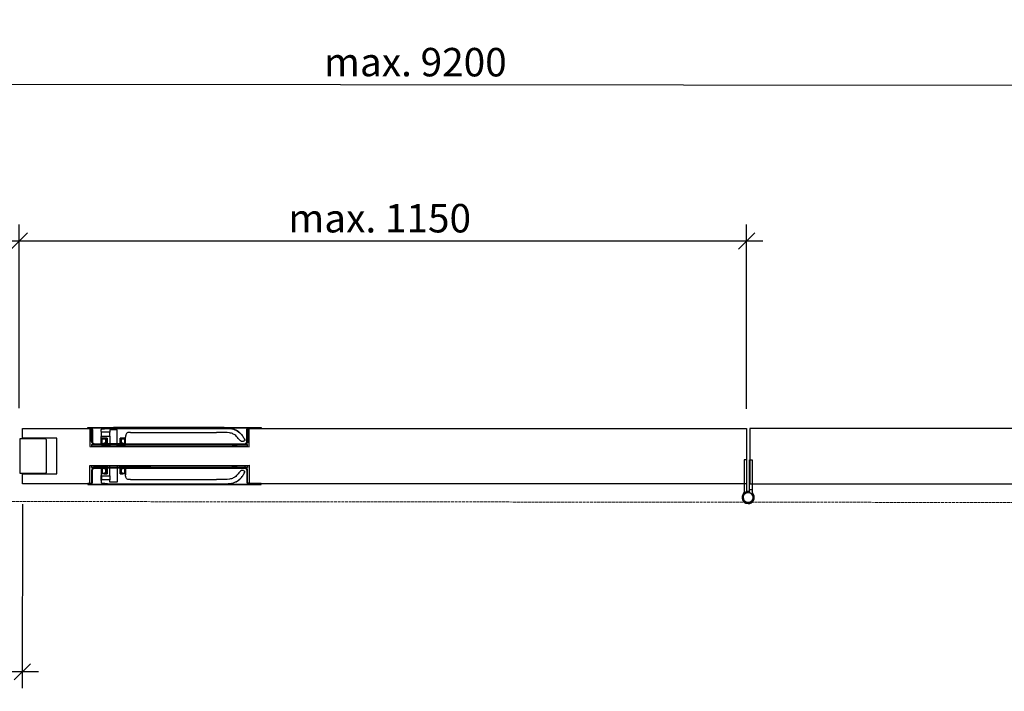
# Model space of a CAD drawing. Units: millimetres. Extents: x 323 to 143416, y 280 to 21694.
# Drawn here: x 126029 to 127241, y 2289 to 3115 of the extents above; entities that cross this region are included whole.
import ezdxf

# ---------------------------------------------------------------- set-up
doc = ezdxf.new("R2010")
doc.units = ezdxf.units.MM
doc.set_wipeout_variables(frame=1)
doc.header["$PDMODE"] = 2
doc.header["$PDSIZE"] = -0.001
for name, pattern in [('ACAD_ISO02W100', [15, 12, -3]), ('cadhVoll', [2, 1, 1]), ('Volllinie', [0])]:
    doc.linetypes.add(name, pattern=pattern)
doc.layers.get('0').update_dxf_attribs({"plot": 0})
for name, color, linetype, lineweight in [('11_Kontur_1', 7, 'Continuous', 25), ('17_cadhBem_1_10', 4, 'cadhVoll', 5), ('84_Unsichtbar', 11, 'ACAD_ISO02W100', 13), ('Kontur_1_1', 252, 'Continuous', 13), ('Tor', 7, 'Continuous', 25)]:
    doc.layers.add(name, color=color, linetype=linetype, lineweight=lineweight)
doc.layers.add('Beschläge', color=101, linetype='Volllinie')
doc.layers.add('Beschläge_1_10', color=101, linetype='Volllinie')
doc.styles.add('Arial', font='arial.ttf')
doc.dimstyles.new('1 zu 10', dxfattribs={"dimscale": 10, "dimtxt": 3.5, "dimasz": 2, "dimexe": 2, "dimexo": 2.5, "dimgap": 1, "dimtad": 1, "dimdec": 1, "dimdsep": 46, "dimtxsty": 'Arial', "dimblk1": 'OBLIQUE', "dimblk2": 'OBLIQUE', "dimsah": 1, "dimcen": 2, "dimdle": 2, "dimadec": 1, "dimazin": 2, "dimtfac": 1, "dimtdec": 1, "dimtmove": 0, "dimatfit": 3, "dimfxl": 2, "dimtolj": 1, "dimarcsym": 0})
pattern_1 = [(40, (107404.3336, -26869.7004), (-0.12550427, 1.434520365), [0.15, -1.65]), (95, (107404.3336, -26869.7004), (1.50438427, -0.27750267), [0.12, -1.32]), (349.5486, (107404.3231, -26869.5809), (1.378879084, 1.157018763), [0.12748038, -1.402284224]), (43.8158, (107404.7336, -26869.7004), (-0.33103803, 2.1344821), [0.225, -2.475]), (353.3644, (107404.706, -26869.5225), (1.94823574, 1.86932541), [0.19122058, -2.103426]), (98.8158, (107404.7336, -26869.7004), (1.9482372, 1.86932389), [0.18, -1.98]), (69, (107404.6336, -26869.5004), (-0.80523778, 1.193814104), [0.15, -1.65]), (124, (107404.6336, -26869.5004), (1.45030009, 0.486630664), [0.12, -1.32]), (18.5486, (107404.5665, -26869.4009), (0.645060993, 1.680445257), [0.12748038, -1.402284224]), (52.5, (107404.3336, -26869.7004), (0.665787708, 0.024319711), [0, -1.304, 0, -1.34, 0, -1.325]), (82.5, (107404.3336, -26869.7004), (0.788823424, 0.526139075), [0, -0.764, 0, -1.274, 0, -0.505]), (122.5, (107404.3336, -26870.1464), (-0.0451097435, 1.067644872), [0, -0.5, 0, -1.56, 0, -2.07]), (132.5, (107404.3336, -26870.3464), (0.200209965, 1.166372339), [0, -0.65, 0, -1.036, 0, -1.47])]

# ---------------------------------------------------------------- blocks, each defined once
blk = doc.blocks.new('_Oblique')
at = {"color": 0, "lineweight": -2}
blk.add_line((-0.5, -0.5), (0.5, 0.5), dxfattribs=at)
blk = doc.blocks.new('*D353')
at = {"layer": '17_cadhBem_1_10', "color": 0, "lineweight": -2, "transparency": 16777216}
for p, q in [((124230.3, 2498.9), (124230.8, 3057.2)), ((128800.3, 2494.7), (128800.8, 3053)), ((128820.8, 3033), (124210.8, 3037.2))]:
    blk.add_line(p, q, dxfattribs=at)
at = {"layer": 'Defpoints', "color": 0, "transparency": 16777216}
for p in [(124230.8, 3037.2), (124230.3, 2473.9), (128800.3, 2469.7)]:
    blk.add_point(p, dxfattribs=at)
at = {"layer": '17_cadhBem_1_10', "color": 0, "lineweight": -2, "transparency": 16777216, "xscale": 20, "yscale": 20, "zscale": 20}
for p, rotation in [((124230.8, 3037.2), 179.9471172407533), ((128800.8, 3033), 359.9471172407533)]:
    blk.add_blockref('_Oblique', p, dxfattribs=dict(at, rotation=rotation))
at = {"layer": '17_cadhBem_1_10', "color": 0, "transparency": 16777216, "insert": (126515.8, 3063), "char_height": 35, "attachment_point": 5, "rotation": 359.9471, "style": 'Arial'}
blk.add_mtext('\\A1;max. 9200', dxfattribs=at)
blk = doc.blocks.new('*D357')
at = {"layer": '17_cadhBem_1_10', "color": 0, "lineweight": -2, "transparency": 16777216}
for p, q in [((126028.4, 2637.2), (126028.4, 2863)), ((126923.4, 2636.4), (126923.4, 2863)), ((126008.4, 2843), (126943.4, 2843))]:
    blk.add_line(p, q, dxfattribs=at)
at = {"layer": 'Defpoints', "color": 0, "transparency": 16777216}
for p in [(126923.4, 2843), (126028.4, 2612.2), (126923.4, 2611.4)]:
    blk.add_point(p, dxfattribs=at)
at = {"layer": '17_cadhBem_1_10', "color": 0, "lineweight": -2, "transparency": 16777216, "xscale": 20, "yscale": 20, "zscale": 20, "rotation": 180}
blk.add_blockref('_Oblique', (126028.4, 2843), dxfattribs=at)
at = {"layer": '17_cadhBem_1_10', "color": 0, "lineweight": -2, "transparency": 16777216, "xscale": 20, "yscale": 20, "zscale": 20}
blk.add_blockref('_Oblique', (126923.4, 2843), dxfattribs=at)
at = {"layer": '17_cadhBem_1_10', "color": 0, "transparency": 16777216, "insert": (126471.9, 2870.9), "char_height": 35, "attachment_point": 5, "style": 'Arial'}
blk.add_mtext('\\A1;max. 1150', dxfattribs=at)
blk = doc.blocks.new('*D360')
at = {"layer": '17_cadhBem_1_10', "color": 0, "lineweight": -2, "transparency": 16777216}
for p, q in [((125137.3, 2520.1), (125137.1, 2293.5)), ((126032.3, 2519.2), (126032.1, 2292.7)), ((126052.1, 2312.7), (125117.1, 2313.5))]:
    blk.add_line(p, q, dxfattribs=at)
at = {"layer": 'Defpoints', "color": 0, "transparency": 16777216}
for p in [(125137.3, 2545.1), (126032.3, 2544.2), (125137.1, 2313.5)]:
    blk.add_point(p, dxfattribs=at)
at = {"layer": '17_cadhBem_1_10', "color": 0, "lineweight": -2, "transparency": 16777216, "xscale": 20, "yscale": 20, "zscale": 20}
for p, rotation in [((125137.1, 2313.5), 179.9471172407533), ((126032.1, 2312.7), 359.9471172407533)]:
    blk.add_blockref('_Oblique', p, dxfattribs=dict(at, rotation=rotation))
at = {"layer": '17_cadhBem_1_10', "color": 0, "transparency": 16777216, "insert": (125588.6, 2341), "char_height": 35, "attachment_point": 5, "rotation": 359.9471, "style": 'Arial'}
blk.add_mtext('\\A1;max. 1150', dxfattribs=at)

msp = doc.modelspace()

# ---------------------------------------------------------------- linework, layer by layer
at = {"layer": '11_Kontur_1'}
for p, q in [((126032.37, 2612.25), (126923.38, 2612.25)), ((126032.38, 2600.27), (126032.37, 2612.25)), ((126923.38, 2612.25), (126923.38, 2600.27)), ((127415.38, 2612.25), (126927.38, 2612.25)), ((126927.38, 2612.25), (126927.38, 2544.25)), ((126074.37, 2600.27), (126032.38, 2600.27)), ((126074.4, 2556.3), (126074.37, 2600.27)), ((126923.38, 2600.27), (126923.41, 2600.27)), ((126923.41, 2600.27), (126923.38, 2556.27)), ((126032.4, 2556.27), (126074.4, 2556.3)), ((126032.4, 2544.25), (126032.4, 2556.27)), ((126923.37, 2544.25), (126032.4, 2544.25)), ((126927.38, 2544.25), (127400.38, 2544.25))]:
    msp.add_line(p, q, dxfattribs=at)
msp.add_lwpolyline([(126029.36, 2599.77), (126060.36, 2599.77), (126061.36, 2598.77), (126061.4, 2557.77), (126060.4, 2556.77), (126029.4, 2556.75)], close=True, dxfattribs=at)
at = {"layer": '84_Unsichtbar', "ltscale": 0.3}
msp.add_lwpolyline([(128885.32, 2519.61), (124230.33, 2523.91)], dxfattribs=at)
at = {"layer": 'Beschläge'}
for p, q in [((126325.88, 2613.3), (126325.88, 2612.3)), ((126325.88, 2543.28), (126325.88, 2544.28))]:
    msp.add_line(p, q, dxfattribs=at)
at = {"layer": 'Beschläge_1_10'}
for p, q in [((126920.62, 2573.7), (126920.62, 2534.33)), ((126923.62, 2573.7), (126920.62, 2573.7)), ((126923.62, 2536.7), (126923.62, 2573.7)), ((126927.12, 2536.7), (126927.12, 2573.7)), ((126927.12, 2573.7), (126930.12, 2573.7)), ((126930.12, 2573.7), (126930.12, 2536.7)), ((126923.38, 2556.24), (126923.37, 2544.25)), ((126923.38, 2556.27), (126923.38, 2556.24)), ((126920.57, 2534.09), (126918.77, 2530.76)), ((126923.62, 2534.49), (126923.62, 2536.7)), ((126926.83, 2533.28), (126927.12, 2534.49)), ((126927.12, 2534.49), (126927.12, 2536.7)), ((126930.12, 2536.7), (126927.12, 2536.7)), ((126930.12, 2536.7), (126930.12, 2534.33)), ((126931.98, 2530.76), (126930.18, 2534.09))]:
    msp.add_line(p, q, dxfattribs=at)
msp.add_circle((126925.37, 2527.2), 6.25, dxfattribs=at)
for centre, radius, start, end in [((126925.37, 2527.2), 7.5, 103.4934, 270), ((126925.37, 2527.2), 6.25, 90, 71.73501), ((126925.37, 2527.2), 7.5, 76.5066, 103.4934), ((126925.37, 2527.2), 6.25, 71.73501, 76.5066), ((126925.37, 2527.2), 6.25, 71.73501, 76.5066), ((126930.62, 2534.33), 3.5, 180, 199.8922), ((126930.62, 2534.33), 0.5, 180, 208.28704), ((126925.37, 2527.2), 7.5, 270, 28.28704)]:
    msp.add_arc(centre, radius, start, end, dxfattribs=at)
at = {"layer": 'Kontur_1_1'}
for p, q in [((126074.37, 2600.27), (126032.37, 2600.27)), ((126074.4, 2556.27), (126032.4, 2556.27))]:
    msp.add_line(p, q, dxfattribs=at)

# ---------------------------------------------------------------- dimensions: what is measured, and where the dimension line sits
at = {"layer": '17_cadhBem_1_10'}
dim = msp.add_linear_dim(base=(124230.81, 3037.2), p1=(128800.28, 2469.69), p2=(124230.29, 2473.91), angle=359.94712, text='max. 9200', dimstyle='1 zu 10', dxfattribs=at)
dim.commit()
dim.dimension.update_dxf_attribs({"geometry": '*D353', "text_midpoint": (126515.83, 3062.96)})
dim = msp.add_linear_dim(base=(126923.38, 2842.98), p1=(126028.37, 2612.25), p2=(126923.38, 2611.44), text='max. 1150', dimstyle='1 zu 10', dxfattribs=at)
dim.commit()
dim.dimension.update_dxf_attribs({"geometry": '*D357', "text_midpoint": (126471.88, 2842.98), "dimtype": 160})
dim = msp.add_linear_dim(base=(125137.12, 2313.52), p1=(126032.34, 2544.24), p2=(125137.34, 2545.07), angle=179.94712, text='max. 1150', dimstyle='1 zu 10', dxfattribs=at)
dim.commit()
dim.dimension.update_dxf_attribs({"geometry": '*D360', "text_midpoint": (125588.62, 2313.11), "dimtype": 160})

# ---------------------------------------------------------------- next in the draw order: wipeouts: each hides what was drawn before it
for points in [[(126115.38, 2612.3), (126311.38, 2612.3), (126311.37, 2589.72), (126115.37, 2589.81)], [(126115.38, 2544.28), (126311.38, 2544.28), (126311.37, 2566.86), (126115.37, 2566.77)]]:
    msp.add_wipeout(points)

# ---------------------------------------------------------------- next in the draw order: hatches: boundary and pattern name
at = {"layer": 'Beschläge'}
h = msp.add_hatch(dxfattribs=at)
h.set_pattern_fill('AR-CONC', color=256, scale=0.2, angle=270, style=0)
h.set_pattern_definition(pattern_1)
h.paths.add_polyline_path([(126309.38, 2590.3), (126309.38, 2592.3), (126117.38, 2592.3), (126117.38, 2590.3)])
h = msp.add_hatch(dxfattribs=at)
h.set_pattern_fill('AR-CONC', color=256, scale=0.2, angle=270, style=0)
h.set_pattern_definition(pattern_1)
h.paths.add_polyline_path([(126309.38, 2566.28), (126309.38, 2564.28), (126117.38, 2564.28), (126117.38, 2566.28)])

# ---------------------------------------------------------------- next in the draw order: linework, layer by layer
for p, q in [((126112.88, 2612.3), (126112.88, 2613.3)), ((126112.88, 2613.3), (126115.38, 2613.3)), ((126112.88, 2612.3), (126112.88, 2613.3)), ((126115.38, 2612.3), (126112.88, 2612.3)), ((126115.38, 2613.3), (126311.38, 2613.3)), ((126117.38, 2596.3), (126117.38, 2610.3)), ((126117.38, 2610.3), (126117.38, 2610.3)), ((126118.38, 2610.3), (126118.38, 2596.3)), ((126129.05, 2608.98), (126129.05, 2610.17)), ((126129.05, 2608.3), (126129.05, 2608.98)), ((126129.59, 2607.76), (126129.05, 2608.3)), ((126139.83, 2607.76), (126129.59, 2607.76)), ((126129.59, 2602.84), (126129.59, 2607.76)), ((126148.93, 2610.3), (126139.83, 2610.3)), ((126139.83, 2610.3), (126139.83, 2607.76)), ((126139.83, 2602.84), (126139.83, 2607.76)), ((126271.09, 2613.3), (126144.24, 2613.3)), ((126144.24, 2612.48), (126271.09, 2612.48)), ((126148.93, 2590.3), (126148.93, 2610.3)), ((126165.24, 2607.31), (126271.09, 2607.31)), ((126308.38, 2596.3), (126308.38, 2610.3)), ((126309.38, 2610.3), (126309.38, 2596.3)), ((126311.38, 2613.3), (126325.88, 2613.3)), ((126325.88, 2612.3), (126311.38, 2612.3)), ((126121.38, 2593.3), (126131.38, 2593.3)), ((126129.05, 2602.3), (126129.59, 2602.84)), ((126129.05, 2601.62), (126129.05, 2602.3)), ((126129.05, 2593.8), (126129.05, 2601.62)), ((126129.94, 2593.8), (126129.05, 2593.8)), ((126129.59, 2602.84), (126139.83, 2602.84)), ((126136.38, 2600.3), (126129.94, 2600.3)), ((126129.94, 2600.3), (126129.94, 2593.8)), ((126130.38, 2593.8), (126129.94, 2593.8)), ((126130.38, 2599.1), (126130.58, 2599.3)), ((126130.58, 2599.3), (126130.38, 2599.1)), ((126130.38, 2593.3), (126130.38, 2599.1)), ((126130.38, 2593.3), (126130.38, 2599.1)), ((126131.38, 2593.3), (126130.38, 2593.3)), ((126130.58, 2599.3), (126134.68, 2599.3)), ((126131.38, 2593.3), (126131.38, 2592.3)), ((126131.38, 2592.3), (126131.38, 2593.3)), ((126134.68, 2594.1), (126132.38, 2594.1)), ((126132.38, 2594.1), (126132.38, 2591.3)), ((126132.88, 2600.1), (126133.08, 2600.3)), ((126133.08, 2600.3), (126132.88, 2600.1)), ((126132.88, 2599.5), (126132.88, 2600.1)), ((126132.88, 2599.5), (126132.88, 2600.1)), ((126133.08, 2599.3), (126132.88, 2599.5)), ((126133.08, 2599.3), (126132.88, 2599.5)), ((126133.08, 2600.3), (126136.18, 2600.3)), ((126134.88, 2599.3), (126133.08, 2599.3)), ((126134.68, 2599.3), (126134.88, 2599.1)), ((126134.88, 2594.3), (126134.68, 2594.1)), ((126136.38, 2594.1), (126134.68, 2594.1)), ((126134.88, 2594.5), (126134.88, 2599.3)), ((126134.88, 2599.1), (126134.88, 2599.3)), ((126134.88, 2599.1), (126134.88, 2594.3)), ((126135.08, 2594.3), (126134.88, 2594.5)), ((126135.08, 2594.3), (126134.88, 2594.5)), ((126134.88, 2594.3), (126135.08, 2594.3)), ((126136.18, 2594.3), (126135.08, 2594.3)), ((126136.18, 2600.3), (126136.38, 2600.1)), ((126136.38, 2594.5), (126136.18, 2594.3)), ((126136.38, 2594.3), (126136.18, 2594.3)), ((126136.38, 2593.1), (126136.38, 2600.3)), ((126136.38, 2600.1), (126136.38, 2600.3)), ((126136.38, 2600.1), (126136.38, 2594.5)), ((126136.38, 2593.1), (126136.38, 2594.5)), ((126137.28, 2593.1), (126136.38, 2593.1)), ((126137.28, 2592), (126137.28, 2593.1)), ((126137.28, 2593.1), (126137.28, 2592)), ((126139.83, 2602.84), (126139.83, 2590.3)), ((126152.38, 2593.1), (126151.48, 2593.1)), ((126151.48, 2593.1), (126151.48, 2592)), ((126151.48, 2593.1), (126151.48, 2592)), ((126158.54, 2600.3), (126152.38, 2600.3)), ((126152.38, 2600.3), (126152.38, 2593.1)), ((126152.38, 2600.1), (126152.38, 2600.3)), ((126152.38, 2600.1), (126152.58, 2600.3)), ((126152.38, 2594.5), (126152.38, 2600.1)), ((126152.38, 2593.1), (126152.38, 2594.5)), ((126152.58, 2594.3), (126152.38, 2594.5)), ((126152.58, 2594.3), (126152.38, 2594.3)), ((126154.08, 2594.1), (126152.38, 2594.1)), ((126152.58, 2600.3), (126155.68, 2600.3)), ((126153.68, 2594.3), (126152.58, 2594.3)), ((126153.88, 2594.5), (126153.68, 2594.3)), ((126153.68, 2594.3), (126153.88, 2594.5)), ((126153.68, 2594.3), (126153.88, 2594.3)), ((126153.88, 2599.1), (126154.08, 2599.3)), ((126155.68, 2599.3), (126153.88, 2599.3)), ((126153.88, 2599.3), (126153.88, 2594.5)), ((126153.88, 2599.1), (126153.88, 2599.3)), ((126153.88, 2594.3), (126153.88, 2599.1)), ((126154.08, 2594.1), (126153.88, 2594.3)), ((126154.08, 2599.3), (126158.18, 2599.3)), ((126156.38, 2594.1), (126154.08, 2594.1)), ((126155.68, 2600.3), (126155.88, 2600.1)), ((126155.68, 2600.3), (126155.88, 2600.1)), ((126155.88, 2599.5), (126155.68, 2599.3)), ((126155.68, 2599.3), (126155.88, 2599.5)), ((126155.88, 2600.1), (126155.88, 2599.5)), ((126155.88, 2599.5), (126155.88, 2600.1)), ((126156.38, 2591.3), (126156.38, 2594.1)), ((126157.38, 2592.3), (126157.38, 2593.3)), ((126157.38, 2593.3), (126190.18, 2593.3)), ((126158.38, 2593.3), (126157.38, 2593.3)), ((126157.38, 2593.3), (126157.38, 2592.3)), ((126158.18, 2599.3), (126158.38, 2599.1)), ((126158.18, 2599.3), (126158.38, 2599.1)), ((126158.38, 2599.1), (126158.38, 2593.3)), ((126158.38, 2593.3), (126158.38, 2599.1)), ((126158.54, 2593.8), (126158.38, 2593.8)), ((126158.38, 2593.3), (126305.38, 2593.3)), ((126158.54, 2593.8), (126158.54, 2600.3)), ((126159.24, 2593.8), (126158.54, 2593.8)), ((126159.24, 2593.8), (126159.24, 2601.31)), ((126289.18, 2593.3), (126290.88, 2591.6)), ((126289.18, 2593.3), (126297.58, 2593.3)), ((126295.88, 2591.6), (126297.58, 2593.3)), ((126305.33, 2596.96), (126304.42, 2596.4)), ((126309.38, 2596.3), (126309.38, 2596.3)), ((126117.38, 2592.3), (126309.38, 2592.3)), ((126117.38, 2592.3), (126117.38, 2590.3)), ((126117.38, 2590.3), (126309.38, 2590.3)), ((126131.38, 2592.3), (126121.38, 2592.3)), ((126130.38, 2591.3), (126130.38, 2592.3)), ((126130.38, 2592.3), (126131.38, 2592.3)), ((126130.38, 2591.3), (126130.38, 2592.3)), ((126132.38, 2591.3), (126130.38, 2591.3)), ((126132.38, 2591.3), (126136.38, 2591.3)), ((126136.38, 2592), (126137.28, 2592)), ((126136.38, 2591.3), (126136.38, 2592)), ((126136.38, 2591.3), (126136.38, 2592)), ((126137.38, 2590.3), (126136.38, 2591.3)), ((126137.38, 2590.3), (126136.38, 2591.3)), ((126139.83, 2590.3), (126137.38, 2590.3)), ((126139.83, 2590.3), (126148.93, 2590.3)), ((126151.38, 2590.3), (126148.93, 2590.3)), ((126152.38, 2591.3), (126151.38, 2590.3)), ((126151.38, 2590.3), (126152.38, 2591.3)), ((126151.48, 2592), (126152.38, 2592)), ((126152.38, 2592), (126152.38, 2591.3)), ((126152.38, 2591.3), (126152.38, 2592)), ((126152.38, 2591.3), (126156.38, 2591.3)), ((126158.38, 2591.3), (126156.38, 2591.3)), ((126190.38, 2592.3), (126157.38, 2592.3)), ((126157.38, 2592.3), (126158.38, 2592.3)), ((126158.38, 2592.3), (126158.38, 2591.3)), ((126158.38, 2591.3), (126158.38, 2592.3)), ((126295.88, 2591.6), (126290.88, 2591.6)), ((126290.88, 2590.8), (126290.88, 2590.8)), ((126295.88, 2590.8), (126295.88, 2590.8)), ((126309.38, 2590.3), (126309.38, 2592.3)), ((126117.38, 2566.28), (126309.38, 2566.28)), ((126117.38, 2564.28), (126117.38, 2566.28)), ((126117.38, 2564.28), (126309.38, 2564.28)), ((126117.38, 2560.28), (126117.38, 2546.28)), ((126118.38, 2546.28), (126118.38, 2560.28)), ((126131.38, 2564.28), (126121.38, 2564.28)), ((126121.38, 2563.28), (126131.38, 2563.28)), ((126129.94, 2562.78), (126129.05, 2562.78)), ((126129.05, 2562.78), (126129.05, 2554.95)), ((126129.94, 2556.28), (126129.94, 2562.78)), ((126130.38, 2562.78), (126129.94, 2562.78)), ((126130.38, 2565.28), (126130.38, 2564.28)), ((126132.38, 2565.28), (126130.38, 2565.28)), ((126130.38, 2565.28), (126130.38, 2564.28)), ((126130.38, 2564.28), (126131.38, 2564.28)), ((126131.38, 2563.28), (126130.38, 2563.28)), ((126130.38, 2563.28), (126130.38, 2557.48)), ((126130.38, 2563.28), (126130.38, 2557.48)), ((126130.38, 2557.48), (126130.58, 2557.28)), ((126130.58, 2557.28), (126130.38, 2557.48)), ((126130.58, 2557.28), (126134.68, 2557.28)), ((126131.38, 2563.28), (126131.38, 2564.28)), ((126131.38, 2564.28), (126131.38, 2563.28)), ((126132.38, 2562.48), (126132.38, 2565.28)), ((126132.38, 2565.28), (126136.38, 2565.28)), ((126134.68, 2562.48), (126132.38, 2562.48)), ((126133.08, 2557.28), (126132.88, 2557.08)), ((126133.08, 2557.28), (126132.88, 2557.08)), ((126132.88, 2557.08), (126132.88, 2556.48)), ((126132.88, 2557.08), (126132.88, 2556.48)), ((126134.88, 2557.28), (126133.08, 2557.28)), ((126134.88, 2562.28), (126134.68, 2562.48)), ((126136.38, 2562.48), (126134.68, 2562.48)), ((126134.68, 2557.28), (126134.88, 2557.48)), ((126134.88, 2557.48), (126134.88, 2562.28)), ((126134.88, 2562.28), (126135.08, 2562.28)), ((126135.08, 2562.28), (126134.88, 2562.08)), ((126135.08, 2562.28), (126134.88, 2562.08)), ((126134.88, 2562.08), (126134.88, 2557.28)), ((126134.88, 2557.48), (126134.88, 2557.28)), ((126136.18, 2562.28), (126135.08, 2562.28)), ((126136.38, 2562.08), (126136.18, 2562.28)), ((126136.38, 2562.28), (126136.18, 2562.28)), ((126137.38, 2566.28), (126136.38, 2565.28)), ((126137.38, 2566.28), (126136.38, 2565.28)), ((126136.38, 2565.28), (126136.38, 2564.58)), ((126136.38, 2565.28), (126136.38, 2564.58)), ((126136.38, 2564.58), (126137.28, 2564.58)), ((126137.28, 2563.48), (126136.38, 2563.48)), ((126136.38, 2563.48), (126136.38, 2556.28)), ((126136.38, 2563.48), (126136.38, 2562.08)), ((126136.38, 2556.48), (126136.38, 2562.08)), ((126137.28, 2564.58), (126137.28, 2563.48)), ((126137.28, 2563.48), (126137.28, 2564.58)), ((126139.83, 2566.28), (126137.38, 2566.28)), ((126139.83, 2553.73), (126139.83, 2566.28)), ((126139.83, 2566.28), (126148.93, 2566.28)), ((126151.38, 2566.28), (126148.93, 2566.28)), ((126148.93, 2566.28), (126148.93, 2546.28)), ((126152.38, 2565.28), (126151.38, 2566.28)), ((126151.38, 2566.28), (126152.38, 2565.28)), ((126151.48, 2563.48), (126151.48, 2564.58)), ((126151.48, 2564.58), (126152.38, 2564.58)), ((126151.48, 2563.48), (126151.48, 2564.58)), ((126152.38, 2563.48), (126151.48, 2563.48)), ((126152.38, 2564.58), (126152.38, 2565.28)), ((126152.38, 2565.28), (126152.38, 2564.58)), ((126152.38, 2565.28), (126156.38, 2565.28)), ((126152.38, 2556.28), (126152.38, 2563.48)), ((126152.38, 2563.48), (126152.38, 2562.08)), ((126154.08, 2562.48), (126152.38, 2562.48)), ((126152.58, 2562.28), (126152.38, 2562.08)), ((126152.58, 2562.28), (126152.38, 2562.28)), ((126152.38, 2562.08), (126152.38, 2556.48)), ((126153.68, 2562.28), (126152.58, 2562.28)), ((126153.68, 2562.28), (126153.88, 2562.28)), ((126153.88, 2562.08), (126153.68, 2562.28)), ((126153.68, 2562.28), (126153.88, 2562.08)), ((126154.08, 2562.48), (126153.88, 2562.28)), ((126153.88, 2562.28), (126153.88, 2557.48)), ((126153.88, 2557.28), (126153.88, 2562.08)), ((126153.88, 2557.48), (126154.08, 2557.28)), ((126153.88, 2557.48), (126153.88, 2557.28)), ((126155.68, 2557.28), (126153.88, 2557.28)), ((126156.38, 2562.48), (126154.08, 2562.48)), ((126154.08, 2557.28), (126158.18, 2557.28)), ((126155.88, 2557.08), (126155.68, 2557.28)), ((126155.68, 2557.28), (126155.88, 2557.08)), ((126155.88, 2556.48), (126155.88, 2557.08)), ((126155.88, 2557.08), (126155.88, 2556.48)), ((126158.38, 2565.28), (126156.38, 2565.28)), ((126156.38, 2565.28), (126156.38, 2562.48)), ((126190.38, 2564.28), (126157.38, 2564.28)), ((126157.38, 2564.28), (126157.38, 2563.28)), ((126157.38, 2563.28), (126157.38, 2564.28)), ((126157.38, 2564.28), (126158.38, 2564.28)), ((126157.38, 2563.28), (126190.18, 2563.28)), ((126158.38, 2563.28), (126157.38, 2563.28)), ((126158.18, 2557.28), (126158.38, 2557.48)), ((126158.18, 2557.28), (126158.38, 2557.48)), ((126158.38, 2564.28), (126158.38, 2565.28)), ((126158.38, 2565.28), (126158.38, 2564.28)), ((126158.38, 2563.28), (126305.38, 2563.28)), ((126158.38, 2557.48), (126158.38, 2563.28)), ((126158.38, 2563.28), (126158.38, 2557.48)), ((126158.54, 2562.78), (126158.38, 2562.78)), ((126159.24, 2562.78), (126158.54, 2562.78)), ((126158.54, 2562.78), (126158.54, 2556.28)), ((126159.24, 2562.78), (126159.24, 2555.27)), ((126289.18, 2563.28), (126290.88, 2564.98)), ((126289.18, 2563.28), (126297.58, 2563.28)), ((126290.88, 2565.78), (126290.88, 2565.78)), ((126295.88, 2564.98), (126290.88, 2564.98)), ((126295.88, 2565.78), (126295.88, 2565.78)), ((126295.88, 2564.98), (126297.58, 2563.28)), ((126305.33, 2559.62), (126304.42, 2560.18)), ((126308.38, 2560.28), (126308.38, 2546.28)), ((126309.38, 2566.28), (126309.38, 2564.28)), ((126309.38, 2546.28), (126309.38, 2560.28)), ((126309.38, 2560.28), (126309.38, 2560.28)), ((126117.38, 2546.28), (126117.38, 2546.28)), ((126129.05, 2554.95), (126129.05, 2554.28)), ((126129.05, 2554.28), (126129.59, 2553.73)), ((126129.59, 2548.82), (126129.05, 2548.28)), ((126129.05, 2548.28), (126129.05, 2547.6)), ((126129.05, 2547.6), (126129.05, 2546.4)), ((126129.59, 2553.73), (126139.83, 2553.73)), ((126129.59, 2553.73), (126129.59, 2548.82)), ((126139.83, 2548.82), (126129.59, 2548.82)), ((126136.38, 2556.28), (126129.94, 2556.28)), ((126132.88, 2556.48), (126133.08, 2556.28)), ((126133.08, 2556.28), (126132.88, 2556.48)), ((126133.08, 2556.28), (126136.18, 2556.28)), ((126136.18, 2556.28), (126136.38, 2556.48)), ((126136.38, 2556.48), (126136.38, 2556.28)), ((126139.83, 2553.73), (126139.83, 2548.82)), ((126139.83, 2546.28), (126139.83, 2548.82)), ((126148.93, 2546.28), (126139.83, 2546.28)), ((126152.38, 2556.48), (126152.38, 2556.28)), ((126152.38, 2556.48), (126152.58, 2556.28)), ((126158.54, 2556.28), (126152.38, 2556.28)), ((126152.58, 2556.28), (126155.68, 2556.28)), ((126155.68, 2556.28), (126155.88, 2556.48)), ((126155.68, 2556.28), (126155.88, 2556.48)), ((126165.24, 2549.27), (126271.09, 2549.27)), ((126115.38, 2544.28), (126112.88, 2544.28)), ((126112.88, 2544.28), (126112.88, 2543.28)), ((126112.88, 2544.28), (126112.88, 2543.28)), ((126112.88, 2543.28), (126115.38, 2543.28)), ((126115.38, 2543.28), (126311.38, 2543.28)), ((126144.24, 2544.09), (126271.09, 2544.09)), ((126271.09, 2543.28), (126144.24, 2543.28)), ((126325.88, 2544.28), (126311.38, 2544.28)), ((126311.38, 2543.28), (126325.88, 2543.28))]:
    msp.add_line(p, q, dxfattribs=at)
for points in [[(126157.38, 2593.3), (126131.38, 2593.3)], [(126157.38, 2563.28), (126131.38, 2563.28)]]:
    msp.add_lwpolyline(points, dxfattribs=at)
for points, knots in [([(126115.38, 2613.3), (126115.59, 2613.3), (126115.79, 2613.28), (126116.2, 2613.19), (126116.39, 2613.13), (126116.94, 2612.89), (126117.26, 2612.67), (126117.8, 2612.11), (126118.02, 2611.78), (126118.3, 2611.07), (126118.38, 2610.69), (126118.38, 2610.3)], [-0.47358139, -0.47358139, -0.47358139, -0.47358139, -0.41088319, -0.41088319, -0.35008119, -0.35008119, -0.23143265, -0.23143265, -0.11607569, -0.11607569, 0, 0, 0, 0]), ([(126115.38, 2613.3), (126115.38, 2613.3), (126115.38, 2613.3), (126115.38, 2613.3), (126115.38, 2613.3), (126115.38, 2613.3), (126115.38, 2613.3), (126115.38, 2613.3), (126115.38, 2613.3), (126115.38, 2613.3), (126115.38, 2613.3), (126115.39, 2613.3), (126115.4, 2613.3)], [41.55531328, 41.55531328, 41.55531328, 41.55531328, 41.59113695, 41.59113695, 41.59113695, 41.62113182, 41.62113182, 41.62113182, 41.65112668, 41.65112668, 41.65112668, 41.80110101, 41.80110101, 41.80110101, 41.80110101]), ([(126117.38, 2610.3), (126117.38, 2610.44), (126117.36, 2610.58), (126117.31, 2610.85), (126117.27, 2610.97), (126117.11, 2611.34), (126116.95, 2611.56), (126116.58, 2611.92), (126116.36, 2612.06), (126115.89, 2612.25), (126115.64, 2612.3), (126115.38, 2612.3)], [-0.31572209, -0.31572209, -0.31572209, -0.31572209, -0.27392213, -0.27392213, -0.23338746, -0.23338746, -0.15428844, -0.15428844, -0.07738379, -0.07738379, -0.0000019, -0.0000019, -0.0000019, -0.0000019]), ([(126129.05, 2610.17), (126129.05, 2610.31), (126129.05, 2610.43), (126129.07, 2610.66), (126129.09, 2610.75), (126129.17, 2610.93), (126129.22, 2611.01), (126129.42, 2611.19), (126129.58, 2611.28), (126129.76, 2611.38)], [-0.16919741, -0.16919741, -0.16919741, -0.16919741, -0.13109096, -0.13109096, -0.09680053, -0.09680053, -0.06165805, -0.06165805, 0, 0, 0, 0]), ([(126129.05, 2608.3), (126129.05, 2608.3), (126129.05, 2608.3), (126129.05, 2608.25), (126129.05, 2608.14), (126129.06, 2607.77), (126129.06, 2607.52), (126129.07, 2606.91), (126129.07, 2606.56), (126129.07, 2605.81), (126129.07, 2605.41), (126129.07, 2604.62), (126129.07, 2604.24), (126129.07, 2603.55), (126129.06, 2603.24), (126129.06, 2602.74), (126129.05, 2602.55), (126129.05, 2602.35), (126129.05, 2602.3), (126129.05, 2602.3)], [-1.5592544, -1.5592544, -1.5592544, -1.5592544, -1.53211769, -1.53211769, -1.41527982, -1.41527982, -1.29756396, -1.29756396, -1.17911999, -1.17911999, -1.06050908, -1.06050908, -0.94237802, -0.94237802, -0.82511088, -0.82511088, -0.70859977, -0.70859977, -0.61886199, -0.61886199, -0.61886199, -0.61886199]), ([(126130.47, 2611.72), (126130.53, 2611.75), (126130.59, 2611.77), (126130.72, 2611.78), (126130.78, 2611.79), (126130.84, 2611.78)], [-0.038617316, -0.038617316, -0.038617316, -0.038617316, -0.019307207, -0.019307207, -0.000000027, -0.000000027, -0.000000027, -0.000000027]), ([(126130.65, 2611.8), (126130.67, 2611.81), (126130.7, 2611.82), (126130.8, 2611.87), (126130.9, 2611.91), (126131.05, 2611.97), (126131.28, 2612.06), (126131.49, 2612.14), (126131.77, 2612.24), (126132.1, 2612.34), (126132.43, 2612.44), (126132.82, 2612.55), (126133.24, 2612.65), (126133.68, 2612.75), (126134.15, 2612.85), (126134.64, 2612.92), (126135.19, 2613.01), (126135.76, 2613.08), (126136.32, 2613.12)], [0, 0, 0, 0, 0.1751262, 0.1751262, 0.1751262, 0.3408192, 0.3408192, 0.3408192, 0.496643, 0.496643, 0.496643, 0.6531681, 0.6531681, 0.6531681, 0.815999, 0.815999, 0.815999, 1, 1, 1, 1]), ([(126130.84, 2611.78), (126131.33, 2611.71), (126131.81, 2611.73), (126132.8, 2611.84), (126133.28, 2611.93), (126133.76, 2612.01)], [-0.29777233, -0.29777233, -0.29777233, -0.29777233, -0.14805437, -0.14805437, 0, 0, 0, 0]), ([(126133.76, 2612.01), (126135.52, 2612.29), (126137.24, 2612.4), (126140.39, 2612.48), (126141.78, 2612.48), (126144.24, 2612.48)], [-1.6790361, -1.6790361, -1.6790361, -1.6790361, -0.7366364, -0.7366364, -0.000001, -0.000001, -0.000001, -0.000001]), ([(126136.32, 2613.12), (126136.92, 2613.18), (126137.54, 2613.21), (126138.25, 2613.24), (126138.27, 2613.24), (126138.29, 2613.24), (126138.3, 2613.24), (126138.87, 2613.27), (126139.48, 2613.28), (126140.1, 2613.29), (126140.74, 2613.29), (126141.31, 2613.3), (126142.07, 2613.3), (126142.48, 2613.3), (126142.83, 2613.3), (126143.18, 2613.3), (126143.53, 2613.3), (126143.89, 2613.3), (126144.24, 2613.3)], [0, 0, 0, 0, 0.19310527, 0.19310527, 0.19310527, 0.19851452, 0.19851452, 0.19851452, 0.38837001, 0.38837001, 0.38837001, 0.58099675, 0.58099675, 0.58099675, 0.68651826, 0.68651826, 0.68651826, 0.79203977, 0.79203977, 0.79203977, 0.79203977]), ([(126165.24, 2607.31), (126164.84, 2607.31), (126164.44, 2607.31), (126164.01, 2607.3), (126163.59, 2607.28), (126163.21, 2607.26), (126162.84, 2607.21), (126162.21, 2607.12), (126161.69, 2606.97), (126161.24, 2606.75), (126160.79, 2606.53), (126160.43, 2606.24), (126160.14, 2605.86), (126159.85, 2605.48), (126159.64, 2605.04), (126159.5, 2604.49), (126159.42, 2604.21), (126159.37, 2603.91), (126159.33, 2603.58), (126159.29, 2603.24), (126159.26, 2602.88), (126159.25, 2602.49), (126159.24, 2602.07), (126159.24, 2601.69), (126159.24, 2601.31)], [0, 0, 0, 0, 0.1058074, 0.1058074, 0.1058074, 0.2116148, 0.2116148, 0.2116148, 0.3904387, 0.3904387, 0.3904387, 0.5692626, 0.5692626, 0.5692626, 0.7480866, 0.7480866, 0.7480866, 0.8374985, 0.8374985, 0.8374985, 0.9269105, 0.9269105, 0.9269105, 1.0235253, 1.0235253, 1.0235253, 1.0235253]), ([(126299.79, 2606.76), (126299.76, 2606.79), (126299.71, 2606.84), (126299.62, 2606.92), (126299.53, 2607), (126299.44, 2607.08), (126299.35, 2607.16), (126299.26, 2607.24), (126299.17, 2607.32), (126299.06, 2607.42), (126298.9, 2607.56), (126298.65, 2607.76), (126298.21, 2608.12), (126297.57, 2608.61), (126296.51, 2609.34), (126295.11, 2610.17), (126292.78, 2611.28), (126289.73, 2612.26), (126286.03, 2612.87), (126282.49, 2613.15), (126278.87, 2613.27), (126274.89, 2613.3), (126272.3, 2613.3), (126271.09, 2613.3)], [0, 0, 0, 0, 0.0118226, 0.0236451, 0.0354677, 0.0472903, 0.0591129, 0.0709354, 0.082758, 0.0945806, 0.1182257, 0.1418709, 0.1891611, 0.2837417, 0.3783223, 0.5674834, 0.7566445, 1.1349668, 1.5132891, 1.8916113, 2.2699336, 2.6482559, 3.0265792, 3.0265792, 3.0265792, 3.0265792]), ([(126271.09, 2612.48), (126277.82, 2612.48), (126282.14, 2612.48), (126288.57, 2611.98), (126291.21, 2611.54), (126295.56, 2609.88), (126297.7, 2608.73), (126299.8, 2606.76)], [-3.3134754, -3.3134754, -3.3134754, -3.3134754, -1.9874699, -1.9874699, -0.8634576, -0.8634576, 0, 0, 0, 0]), ([(126295.78, 2602.32), (126294.34, 2603.81), (126292.96, 2604.72), (126290.28, 2606.07), (126288.72, 2606.5), (126283.75, 2607.32), (126279.35, 2607.32), (126271.09, 2607.31)], [-4.6723059, -4.6723059, -4.6723059, -4.6723059, -3.6992586, -3.6992586, -2.4789752, -2.4789752, 0, 0, 0, 0]), ([(126299.8, 2606.76), (126301.15, 2605.49), (126302.36, 2604.12), (126304.34, 2601.23), (126305.12, 2599.81), (126305.77, 2598.29)], [-1.0528653, -1.0528653, -1.0528653, -1.0528653, -0.4959193, -0.4959193, -0.0000242, -0.0000242, -0.0000242, -0.0000242]), ([(126308.38, 2610.3), (126308.38, 2610.51), (126308.4, 2610.72), (126308.48, 2611.12), (126308.54, 2611.31), (126308.78, 2611.86), (126309.01, 2612.19), (126309.57, 2612.73), (126309.9, 2612.94), (126310.61, 2613.23), (126310.99, 2613.3), (126311.38, 2613.3)], [-0.47358314, -0.47358314, -0.47358314, -0.47358314, -0.41088319, -0.41088319, -0.35008119, -0.35008119, -0.23143265, -0.23143265, -0.11607569, -0.11607569, 0, 0, 0, 0]), ([(126311.38, 2612.3), (126311.24, 2612.3), (126311.1, 2612.29), (126310.83, 2612.23), (126310.7, 2612.19), (126310.34, 2612.03), (126310.12, 2611.88), (126309.76, 2611.5), (126309.62, 2611.29), (126309.43, 2610.81), (126309.38, 2610.56), (126309.38, 2610.3)], [-0.31571424, -0.31571424, -0.31571424, -0.31571424, -0.27392213, -0.27392213, -0.23338746, -0.23338746, -0.15428844, -0.15428844, -0.07738379, -0.07738379, 0, 0, 0, 0]), ([(126121.38, 2592.3), (126121.1, 2592.3), (126120.82, 2592.33), (126120.29, 2592.44), (126120.03, 2592.52), (126119.3, 2592.84), (126118.86, 2593.15), (126118.14, 2593.89), (126117.86, 2594.33), (126117.48, 2595.28), (126117.38, 2595.78), (126117.38, 2596.3)], [-0.63144418, -0.63144418, -0.63144418, -0.63144418, -0.54784426, -0.54784426, -0.46677491, -0.46677491, -0.30857687, -0.30857687, -0.15476758, -0.15476758, 0, 0, 0, 0]), ([(126118.38, 2596.3), (126118.38, 2596.09), (126118.4, 2595.88), (126118.48, 2595.48), (126118.54, 2595.29), (126118.78, 2594.74), (126119.01, 2594.41), (126119.57, 2593.87), (126119.9, 2593.66), (126120.61, 2593.37), (126120.99, 2593.3), (126121.38, 2593.3)], [-0.47358314, -0.47358314, -0.47358314, -0.47358314, -0.41088319, -0.41088319, -0.35008119, -0.35008119, -0.23143265, -0.23143265, -0.11607569, -0.11607569, 0, 0, 0, 0]), ([(126304.42, 2596.4), (126304.25, 2596.3), (126304.07, 2596.18), (126303.64, 2596.03), (126303.38, 2595.97), (126302.64, 2596), (126302.23, 2596.12), (126301.03, 2596.67), (126300.28, 2597.3), (126298.35, 2599.17), (126297.18, 2600.87), (126295.78, 2602.32)], [-1.1325621, -1.1325621, -1.1325621, -1.1325621, -1.0366678, -1.0366678, -0.9490426, -0.9490426, -0.840588, -0.840588, -0.6033908, -0.6033908, 0, 0, 0, 0]), ([(126305.77, 2598.29), (126305.82, 2598.17), (126305.87, 2598.04), (126305.93, 2597.83), (126305.94, 2597.75), (126305.93, 2597.59), (126305.92, 2597.52), (126305.85, 2597.37), (126305.8, 2597.3), (126305.63, 2597.14), (126305.48, 2597.05), (126305.33, 2596.96)], [-0.17463254, -0.17463254, -0.17463254, -0.17463254, -0.13276232, -0.13276232, -0.10383979, -0.10383979, -0.0798946, -0.0798946, -0.05132642, -0.05132642, -0.00000087, -0.00000087, -0.00000087, -0.00000087]), ([(126309.38, 2596.3), (126309.38, 2596.02), (126309.35, 2595.74), (126309.24, 2595.21), (126309.15, 2594.95), (126308.84, 2594.22), (126308.53, 2593.79), (126307.79, 2593.07), (126307.35, 2592.78), (126306.4, 2592.4), (126305.89, 2592.3), (126305.38, 2592.3)], [-0.63144419, -0.63144419, -0.63144419, -0.63144419, -0.54784426, -0.54784426, -0.46677491, -0.46677491, -0.30857687, -0.30857687, -0.15476759, -0.15476759, -0.00000012, -0.00000012, -0.00000012, -0.00000012]), ([(126305.38, 2593.3), (126305.59, 2593.3), (126305.79, 2593.32), (126306.2, 2593.41), (126306.39, 2593.47), (126306.94, 2593.71), (126307.26, 2593.93), (126307.8, 2594.49), (126308.02, 2594.82), (126308.3, 2595.53), (126308.38, 2595.91), (126308.38, 2596.3)], [-0.47358314, -0.47358314, -0.47358314, -0.47358314, -0.41088319, -0.41088319, -0.35008119, -0.35008119, -0.23143265, -0.23143265, -0.11607569, -0.11607569, 0, 0, 0, 0]), ([(126121.38, 2564.28), (126121.1, 2564.28), (126120.82, 2564.25), (126120.29, 2564.14), (126120.03, 2564.05), (126119.3, 2563.74), (126118.86, 2563.43), (126118.14, 2562.68), (126117.86, 2562.25), (126117.48, 2561.3), (126117.38, 2560.79), (126117.38, 2560.28)], [-0.63144418, -0.63144418, -0.63144418, -0.63144418, -0.54784426, -0.54784426, -0.46677491, -0.46677491, -0.30857687, -0.30857687, -0.15476758, -0.15476758, 0, 0, 0, 0]), ([(126118.38, 2560.28), (126118.38, 2560.49), (126118.4, 2560.69), (126118.48, 2561.09), (126118.54, 2561.29), (126118.78, 2561.84), (126119.01, 2562.16), (126119.57, 2562.7), (126119.9, 2562.91), (126120.61, 2563.2), (126120.99, 2563.28), (126121.38, 2563.28)], [-0.47358314, -0.47358314, -0.47358314, -0.47358314, -0.41088319, -0.41088319, -0.35008119, -0.35008119, -0.23143265, -0.23143265, -0.11607569, -0.11607569, 0, 0, 0, 0]), ([(126304.42, 2560.18), (126304.25, 2560.28), (126304.07, 2560.39), (126303.64, 2560.55), (126303.38, 2560.61), (126302.64, 2560.58), (126302.23, 2560.45), (126301.03, 2559.91), (126300.28, 2559.28), (126298.35, 2557.41), (126297.18, 2555.71), (126295.78, 2554.26)], [-1.1325621, -1.1325621, -1.1325621, -1.1325621, -1.0366678, -1.0366678, -0.9490426, -0.9490426, -0.840588, -0.840588, -0.6033908, -0.6033908, 0, 0, 0, 0]), ([(126299.8, 2549.82), (126301.15, 2551.08), (126302.36, 2552.46), (126304.34, 2555.35), (126305.12, 2556.77), (126305.77, 2558.29)], [-1.0528653, -1.0528653, -1.0528653, -1.0528653, -0.4959193, -0.4959193, -0.0000242, -0.0000242, -0.0000242, -0.0000242]), ([(126305.77, 2558.29), (126305.82, 2558.41), (126305.87, 2558.54), (126305.93, 2558.74), (126305.94, 2558.83), (126305.93, 2558.99), (126305.92, 2559.06), (126305.85, 2559.2), (126305.8, 2559.27), (126305.63, 2559.44), (126305.48, 2559.53), (126305.33, 2559.62)], [-0.17463254, -0.17463254, -0.17463254, -0.17463254, -0.13276232, -0.13276232, -0.10383979, -0.10383979, -0.0798946, -0.0798946, -0.05132642, -0.05132642, -0.00000087, -0.00000087, -0.00000087, -0.00000087]), ([(126309.38, 2560.28), (126309.38, 2560.55), (126309.35, 2560.83), (126309.24, 2561.37), (126309.15, 2561.63), (126308.84, 2562.35), (126308.53, 2562.79), (126307.79, 2563.51), (126307.35, 2563.79), (126306.4, 2564.18), (126305.89, 2564.28), (126305.38, 2564.28)], [-0.63144419, -0.63144419, -0.63144419, -0.63144419, -0.54784426, -0.54784426, -0.46677491, -0.46677491, -0.30857687, -0.30857687, -0.15476759, -0.15476759, -0.00000012, -0.00000012, -0.00000012, -0.00000012]), ([(126305.38, 2563.28), (126305.59, 2563.28), (126305.79, 2563.26), (126306.2, 2563.17), (126306.39, 2563.11), (126306.94, 2562.87), (126307.26, 2562.64), (126307.8, 2562.08), (126308.02, 2561.76), (126308.3, 2561.04), (126308.38, 2560.66), (126308.38, 2560.28)], [-0.47358314, -0.47358314, -0.47358314, -0.47358314, -0.41088319, -0.41088319, -0.35008119, -0.35008119, -0.23143265, -0.23143265, -0.11607569, -0.11607569, 0, 0, 0, 0]), ([(126117.38, 2546.28), (126117.38, 2546.14), (126117.36, 2546), (126117.31, 2545.73), (126117.27, 2545.6), (126117.11, 2545.24), (126116.95, 2545.02), (126116.58, 2544.66), (126116.36, 2544.52), (126115.89, 2544.33), (126115.64, 2544.28), (126115.38, 2544.28)], [-0.31572209, -0.31572209, -0.31572209, -0.31572209, -0.27392213, -0.27392213, -0.23338746, -0.23338746, -0.15428844, -0.15428844, -0.07738379, -0.07738379, -0.0000019, -0.0000019, -0.0000019, -0.0000019]), ([(126115.38, 2543.28), (126115.59, 2543.28), (126115.79, 2543.3), (126116.2, 2543.38), (126116.39, 2543.44), (126116.94, 2543.68), (126117.26, 2543.91), (126117.8, 2544.47), (126118.02, 2544.8), (126118.3, 2545.51), (126118.38, 2545.89), (126118.38, 2546.28)], [-0.47358139, -0.47358139, -0.47358139, -0.47358139, -0.41088319, -0.41088319, -0.35008119, -0.35008119, -0.23143265, -0.23143265, -0.11607569, -0.11607569, 0, 0, 0, 0]), ([(126129.05, 2548.28), (126129.05, 2548.28), (126129.05, 2548.28), (126129.05, 2548.33), (126129.05, 2548.44), (126129.06, 2548.81), (126129.06, 2549.06), (126129.07, 2549.66), (126129.07, 2550.01), (126129.07, 2550.77), (126129.07, 2551.17), (126129.07, 2551.95), (126129.07, 2552.33), (126129.07, 2553.03), (126129.06, 2553.34), (126129.06, 2553.83), (126129.05, 2554.02), (126129.05, 2554.23), (126129.05, 2554.28), (126129.05, 2554.28)], [-1.5592544, -1.5592544, -1.5592544, -1.5592544, -1.53211769, -1.53211769, -1.41527982, -1.41527982, -1.29756396, -1.29756396, -1.17911999, -1.17911999, -1.06050908, -1.06050908, -0.94237802, -0.94237802, -0.82511088, -0.82511088, -0.70859977, -0.70859977, -0.61886199, -0.61886199, -0.61886199, -0.61886199]), ([(126129.05, 2546.4), (126129.05, 2546.27), (126129.05, 2546.14), (126129.07, 2545.92), (126129.09, 2545.82), (126129.17, 2545.65), (126129.22, 2545.57), (126129.42, 2545.38), (126129.58, 2545.29), (126129.76, 2545.2)], [-0.16919741, -0.16919741, -0.16919741, -0.16919741, -0.13109096, -0.13109096, -0.09680053, -0.09680053, -0.06165805, -0.06165805, 0, 0, 0, 0]), ([(126130.47, 2544.86), (126130.53, 2544.83), (126130.59, 2544.81), (126130.72, 2544.79), (126130.78, 2544.79), (126130.84, 2544.8)], [-0.038617316, -0.038617316, -0.038617316, -0.038617316, -0.019307207, -0.019307207, -0.000000027, -0.000000027, -0.000000027, -0.000000027]), ([(126130.65, 2544.78), (126130.67, 2544.77), (126130.7, 2544.75), (126130.8, 2544.71), (126130.9, 2544.67), (126131.05, 2544.61), (126131.28, 2544.52), (126131.49, 2544.44), (126131.77, 2544.34), (126132.1, 2544.24), (126132.43, 2544.13), (126132.82, 2544.02), (126133.24, 2543.93), (126133.68, 2543.82), (126134.15, 2543.73), (126134.64, 2543.65), (126135.19, 2543.57), (126135.76, 2543.5), (126136.32, 2543.45)], [0, 0, 0, 0, 0.1751262, 0.1751262, 0.1751262, 0.3408192, 0.3408192, 0.3408192, 0.496643, 0.496643, 0.496643, 0.6531681, 0.6531681, 0.6531681, 0.815999, 0.815999, 0.815999, 1, 1, 1, 1]), ([(126130.84, 2544.8), (126131.33, 2544.86), (126131.81, 2544.85), (126132.8, 2544.74), (126133.28, 2544.65), (126133.76, 2544.57)], [-0.29777233, -0.29777233, -0.29777233, -0.29777233, -0.14805437, -0.14805437, 0, 0, 0, 0]), ([(126133.76, 2544.57), (126135.52, 2544.29), (126137.24, 2544.18), (126140.39, 2544.09), (126141.78, 2544.09), (126144.24, 2544.09)], [-1.6790361, -1.6790361, -1.6790361, -1.6790361, -0.7366364, -0.7366364, -0.000001, -0.000001, -0.000001, -0.000001]), ([(126165.24, 2549.27), (126164.84, 2549.27), (126164.44, 2549.26), (126164.01, 2549.28), (126163.59, 2549.29), (126163.21, 2549.32), (126162.84, 2549.37), (126162.21, 2549.46), (126161.69, 2549.6), (126161.24, 2549.83), (126160.79, 2550.05), (126160.43, 2550.34), (126160.14, 2550.72), (126159.85, 2551.09), (126159.64, 2551.54), (126159.5, 2552.09), (126159.42, 2552.37), (126159.37, 2552.66), (126159.33, 2553), (126159.29, 2553.34), (126159.26, 2553.69), (126159.25, 2554.09), (126159.24, 2554.51), (126159.24, 2554.89), (126159.24, 2555.27)], [0, 0, 0, 0, 0.1058074, 0.1058074, 0.1058074, 0.2116148, 0.2116148, 0.2116148, 0.3904387, 0.3904387, 0.3904387, 0.5692626, 0.5692626, 0.5692626, 0.7480866, 0.7480866, 0.7480866, 0.8374985, 0.8374985, 0.8374985, 0.9269105, 0.9269105, 0.9269105, 1.0235253, 1.0235253, 1.0235253, 1.0235253]), ([(126295.78, 2554.26), (126294.34, 2552.76), (126292.96, 2551.86), (126290.28, 2550.51), (126288.72, 2550.07), (126283.75, 2549.25), (126279.35, 2549.25), (126271.09, 2549.27)], [-4.6723059, -4.6723059, -4.6723059, -4.6723059, -3.6992586, -3.6992586, -2.4789752, -2.4789752, 0, 0, 0, 0]), ([(126271.09, 2544.09), (126277.82, 2544.09), (126282.14, 2544.09), (126288.57, 2544.59), (126291.21, 2545.04), (126295.56, 2546.7), (126297.7, 2547.85), (126299.8, 2549.82)], [-3.3134754, -3.3134754, -3.3134754, -3.3134754, -1.9874699, -1.9874699, -0.8634576, -0.8634576, 0, 0, 0, 0]), ([(126299.79, 2549.82), (126299.76, 2549.79), (126299.71, 2549.74), (126299.62, 2549.65), (126299.53, 2549.57), (126299.44, 2549.49), (126299.35, 2549.41), (126299.26, 2549.33), (126299.17, 2549.25), (126299.06, 2549.15), (126298.9, 2549.02), (126298.65, 2548.81), (126298.21, 2548.46), (126297.57, 2547.97), (126296.51, 2547.23), (126295.11, 2546.4), (126292.78, 2545.29), (126289.73, 2544.32), (126286.03, 2543.7), (126282.49, 2543.43), (126278.87, 2543.31), (126274.89, 2543.28), (126272.3, 2543.28), (126271.09, 2543.28)], [0, 0, 0, 0, 0.0118226, 0.0236451, 0.0354677, 0.0472903, 0.0591129, 0.0709354, 0.082758, 0.0945806, 0.1182257, 0.1418709, 0.1891611, 0.2837417, 0.3783223, 0.5674834, 0.7566445, 1.1349668, 1.5132891, 1.8916113, 2.2699336, 2.6482559, 3.0265792, 3.0265792, 3.0265792, 3.0265792]), ([(126308.38, 2546.28), (126308.38, 2546.07), (126308.4, 2545.86), (126308.48, 2545.46), (126308.54, 2545.26), (126308.78, 2544.72), (126309.01, 2544.39), (126309.57, 2543.85), (126309.9, 2543.64), (126310.61, 2543.35), (126310.99, 2543.28), (126311.38, 2543.28)], [-0.47358314, -0.47358314, -0.47358314, -0.47358314, -0.41088319, -0.41088319, -0.35008119, -0.35008119, -0.23143265, -0.23143265, -0.11607569, -0.11607569, 0, 0, 0, 0]), ([(126311.38, 2544.28), (126311.24, 2544.28), (126311.1, 2544.29), (126310.83, 2544.35), (126310.7, 2544.39), (126310.34, 2544.55), (126310.12, 2544.7), (126309.76, 2545.07), (126309.62, 2545.29), (126309.43, 2545.76), (126309.38, 2546.02), (126309.38, 2546.28)], [-0.31571424, -0.31571424, -0.31571424, -0.31571424, -0.27392213, -0.27392213, -0.23338746, -0.23338746, -0.15428844, -0.15428844, -0.07738379, -0.07738379, 0, 0, 0, 0]), ([(126115.38, 2543.28), (126115.38, 2543.28), (126115.38, 2543.28), (126115.38, 2543.28), (126115.38, 2543.28), (126115.38, 2543.28), (126115.38, 2543.28), (126115.38, 2543.28), (126115.38, 2543.28), (126115.38, 2543.28), (126115.38, 2543.28), (126115.39, 2543.28), (126115.4, 2543.28)], [41.55531328, 41.55531328, 41.55531328, 41.55531328, 41.59113695, 41.59113695, 41.59113695, 41.62113182, 41.62113182, 41.62113182, 41.65112668, 41.65112668, 41.65112668, 41.80110101, 41.80110101, 41.80110101, 41.80110101]), ([(126136.32, 2543.45), (126136.92, 2543.4), (126137.54, 2543.36), (126138.25, 2543.33), (126138.27, 2543.33), (126138.29, 2543.33), (126138.3, 2543.33), (126138.87, 2543.31), (126139.48, 2543.3), (126140.1, 2543.29), (126140.74, 2543.28), (126141.31, 2543.28), (126142.07, 2543.28), (126142.48, 2543.28), (126142.83, 2543.28), (126143.18, 2543.28), (126143.53, 2543.28), (126143.89, 2543.28), (126144.24, 2543.28)], [0, 0, 0, 0, 0.19310527, 0.19310527, 0.19310527, 0.19851452, 0.19851452, 0.19851452, 0.38837001, 0.38837001, 0.38837001, 0.58099675, 0.58099675, 0.58099675, 0.68651826, 0.68651826, 0.68651826, 0.79203977, 0.79203977, 0.79203977, 0.79203977])]:
    msp.add_open_spline(points, degree=3, knots=knots, dxfattribs=at)
for points in [[(126129.76, 2611.38), (126130, 2611.5), (126130.23, 2611.61), (126130.47, 2611.72)], [(126130.47, 2611.72), (126130.47, 2611.72), (126130.53, 2611.75), (126130.65, 2611.8)], [(126129.76, 2545.2), (126130, 2545.08), (126130.23, 2544.96), (126130.47, 2544.86)], [(126130.47, 2544.86), (126130.47, 2544.86), (126130.53, 2544.83), (126130.65, 2544.78)]]:
    msp.add_open_spline(points, degree=3, dxfattribs=at)
at = {"layer": 'Tor'}
for points in [[(126115.38, 2612.3), (126115.37, 2589.81), (126311.37, 2589.72), (126311.38, 2612.21)], [(126115.38, 2544.28), (126115.37, 2566.77), (126311.37, 2566.86), (126311.38, 2544.36)]]:
    msp.add_lwpolyline(points, dxfattribs=at)

doc.saveas('drawing.dxf')
